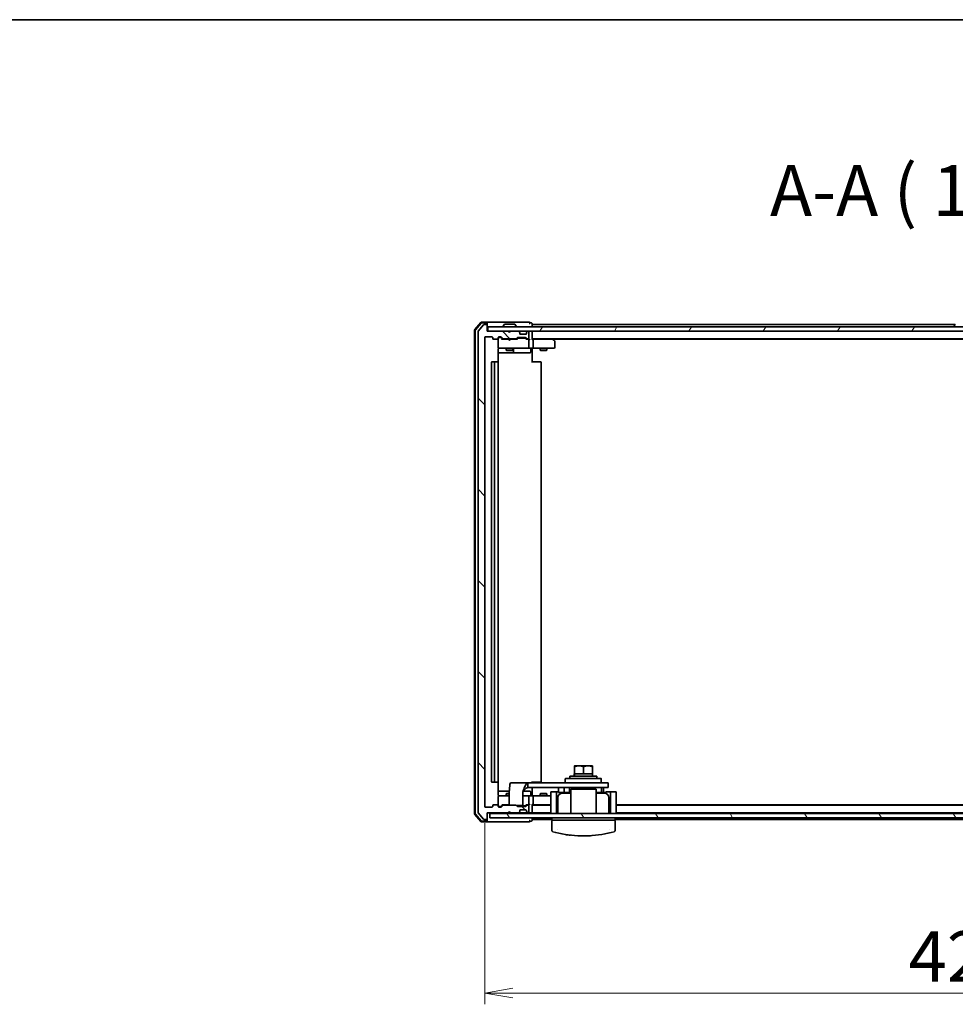
# Model space of a CAD drawing. Units: millimetres. Extents: x 72 to 11462, y 40 to 2569.
# Drawn here: x 2867 to 3282, y 2132 to 2569 of the extents above; entities that cross this region are included whole.
import ezdxf

# ---------------------------------------------------------------- set-up
doc = ezdxf.new("R2010")
doc.units = ezdxf.units.MM
doc.header["$LTSCALE"] = 5
doc.layers.get('Defpoints').update_dxf_attribs({"lineweight": 25})
for name, color, linetype, lineweight in [('Border (ISO)', 7, 'Continuous', 35), ('Dimension (ISO)', 7, 'Continuous', 18), ('Hatch (ISO)', 1, 'Continuous', 18), ('Symbol (ISO)', 7, 'Continuous', 18), ('Visible (ISO)', 7, 'Continuous', 35)]:
    doc.layers.add(name, color=color, linetype=linetype, lineweight=lineweight)
doc.styles.add('Note Text (TK)', font='MS PGothic.ttf')
doc.dimstyles.new('Default - Method 1b (TK)', dxfattribs={"dimscale": 5, "dimtxt": 2.5, "dimasz": 2.5, "dimexe": 1, "dimexo": 1.5, "dimgap": 1, "dimtad": 1, "dimdsep": 46, "dimtxsty": 'Note Text (TK)', "dimblk": 'OPEN', "dimcen": 0.09, "dimdle": 5, "dimclrd": 100, "dimclre": 100, "dimclrt": 7, "dimadec": 1, "dimazin": 1, "dimtfac": 1, "dimtmove": 0, "dimatfit": 3, "dimldrblk": 'OPEN', "dimfxl": 1, "dimtolj": 1, "dimlwd": -1, "dimlwe": -1, "dimarcsym": 0})

# ---------------------------------------------------------------- blocks, each defined once
blk = doc.blocks.new('Borders tk図枠')
at = {"layer": 'Border (ISO)'}
blk.add_line((14.5, 289), (405.5, 289), dxfattribs=at)
blk = doc.blocks.new('_Open')
at = {"color": 0, "linetype": 'ByBlock', "lineweight": -2}
for p, q in [((-1, 0.167), (0, 0)), ((-1, -0.167), (0, 0)), ((0, 0), (-1, 0))]:
    blk.add_line(p, q, dxfattribs=at)
blk = doc.blocks.new('*D21')
at = {"layer": 'Defpoints', "color": 0}
for p in [(3073.45, 2220.1), (3495.45, 2220.1), (3495.45, 2137.34)]:
    blk.add_point(p, dxfattribs=at)
at = {"layer": 'Dimension (ISO)', "color": 100}
for p, q in [((3073.45, 2212.6), (3073.45, 2132.34)), ((3495.45, 2212.6), (3495.45, 2132.34)), ((3085.95, 2137.34), (3482.95, 2137.34))]:
    blk.add_line(p, q, dxfattribs=at)
at = {"layer": 'Dimension (ISO)', "color": 100, "xscale": 12.5, "yscale": 12.5, "zscale": 12.5, "rotation": 180}
blk.add_blockref('_Open', (3073.45, 2137.34), dxfattribs=at)
at = {"layer": 'Dimension (ISO)', "color": 100, "xscale": 12.5, "yscale": 12.5, "zscale": 12.5}
blk.add_blockref('_Open', (3495.45, 2137.34), dxfattribs=at)
at = {"layer": 'Dimension (ISO)', "color": 7, "insert": (3261.41, 2153.54), "char_height": 12.5, "attachment_point": 4, "style": 'Note Text (TK)'}
blk.add_mtext('\\A1;\\fMS PGothic|b0|i0;{\\H22.4100;422', dxfattribs=at)

msp = doc.modelspace()

# ---------------------------------------------------------------- hatches: boundary and pattern name
at = {"layer": 'Hatch (ISO)'}
h = msp.add_hatch(dxfattribs=at)
h.set_pattern_fill('ANSI31', color=256, scale=228.6, angle=90.00021, style=0)
h.set_pattern_definition([(135.0002, (1907, -32), (-20.2055, -20.20565), [])])
edge = h.paths.add_edge_path()
edge.add_ellipse((3074.1544, 2214.5961), major_axis=(0.3, 0), ratio=1, start_angle=270, end_angle=360)
edge.add_line((3074.4544, 2214.5961), (3074.4544, 2217.2961))
edge.add_line((3074.4544, 2217.2961), (3083.9544, 2217.2961))
edge.add_line((3083.9544, 2217.2961), (3084.4544, 2217.7961))
edge.add_line((3084.4544, 2217.7961), (3084.9544, 2217.2961))
edge.add_line((3084.9544, 2217.2961), (3088.3302, 2217.2961))
edge.add_ellipse((3088.3302, 2217.5961), major_axis=(0.3, 0), ratio=1, start_angle=270, end_angle=315)
edge.add_line((3088.5423, 2217.3839), (3088.8666, 2217.7082))
edge.add_ellipse((3088.6544, 2217.9203), major_axis=(0.2121, 0.2121), ratio=1, start_angle=270, end_angle=315)
edge.add_line((3088.9544, 2217.9203), (3088.9544, 2218.2961))
edge.add_ellipse((3089.2544, 2218.2961), major_axis=(0, 0.3), ratio=1, start_angle=0, end_angle=90, ccw=False)
edge.add_line((3089.2544, 2218.5961), (3091.6544, 2218.5961))
edge.add_ellipse((3091.6544, 2218.2961), major_axis=(0.3, 0), ratio=1, start_angle=0, end_angle=90, ccw=False)
edge.add_line((3091.9544, 2218.2961), (3091.9544, 2217.9203))
edge.add_ellipse((3092.2544, 2217.9203), major_axis=(0, -0.3), ratio=1, start_angle=270, end_angle=315)
edge.add_line((3092.0423, 2217.7082), (3092.3666, 2217.3839))
edge.add_ellipse((3092.5787, 2217.5961), major_axis=(0.2121, -0.2121), ratio=1, start_angle=270, end_angle=315)
edge.add_line((3092.5787, 2217.2961), (3092.6544, 2217.2961))
edge.add_ellipse((3092.6544, 2217.5961), major_axis=(0.3, 0), ratio=1, start_angle=270, end_angle=360)
edge.add_line((3092.9544, 2217.5961), (3092.9544, 2220.2961))
edge.add_ellipse((3092.6544, 2220.2961), major_axis=(0, 0.3), ratio=1, start_angle=270, end_angle=360)
edge.add_line((3092.6544, 2220.5961), (3092.2787, 2220.5961))
edge.add_ellipse((3092.2787, 2220.2961), major_axis=(-0.3, 0), ratio=1, start_angle=270, end_angle=315)
edge.add_line((3092.0666, 2220.5082), (3091.7423, 2220.1839))
edge.add_ellipse((3091.5302, 2220.3961), major_axis=(-0.2121, -0.2121), ratio=1, start_angle=45, end_angle=90, ccw=False)
edge.add_line((3091.5302, 2220.0961), (3088.0287, 2220.0961))
edge.add_ellipse((3088.0287, 2220.3961), major_axis=(-0.3, 0), ratio=1, start_angle=45, end_angle=90, ccw=False)
edge.add_line((3087.8166, 2220.1839), (3087.4923, 2220.5082))
edge.add_ellipse((3087.2802, 2220.2961), major_axis=(-0.2121, 0.2121), ratio=1, start_angle=270, end_angle=315)
edge.add_line((3087.2802, 2220.5961), (3081.6287, 2220.5961))
edge.add_ellipse((3081.6287, 2220.2961), major_axis=(-0.3, 0), ratio=1, start_angle=270, end_angle=315)
edge.add_line((3081.4166, 2220.5082), (3080.7923, 2219.8839))
edge.add_ellipse((3080.5802, 2220.0961), major_axis=(-0.2121, -0.2121), ratio=1, start_angle=45, end_angle=90, ccw=False)
edge.add_line((3080.5802, 2219.7961), (3079.7544, 2219.7961))
edge.add_ellipse((3079.7544, 2220.0961), major_axis=(-0.3, 0), ratio=1, start_angle=0, end_angle=90, ccw=False)
edge.add_line((3079.4544, 2220.0961), (3079.4544, 2220.4961))
edge.add_ellipse((3079.1544, 2220.4961), major_axis=(0, 0.3), ratio=1, start_angle=270, end_angle=360)
edge.add_line((3079.1544, 2220.7961), (3077.2544, 2220.7961))
edge.add_ellipse((3077.2544, 2220.4961), major_axis=(-0.3, 0), ratio=1, start_angle=270, end_angle=360)
edge.add_line((3076.9544, 2220.4961), (3076.9544, 2220.0961))
edge.add_ellipse((3076.6544, 2220.0961), major_axis=(0, -0.3), ratio=1, start_angle=0, end_angle=90, ccw=False)
edge.add_line((3076.6544, 2219.7961), (3073.7544, 2219.7961))
edge.add_ellipse((3073.7544, 2220.0961), major_axis=(-0.3, 0), ratio=1, start_angle=0, end_angle=90, ccw=False)
edge.add_line((3073.4544, 2220.0961), (3073.4544, 2427.9961))
edge.add_ellipse((3073.7544, 2427.9961), major_axis=(0, 0.3), ratio=1, start_angle=0, end_angle=90, ccw=False)
edge.add_line((3073.7544, 2428.2961), (3076.6544, 2428.2961))
edge.add_ellipse((3076.6544, 2427.9961), major_axis=(0.3, 0), ratio=1, start_angle=0, end_angle=90, ccw=False)
edge.add_line((3076.9544, 2427.9961), (3076.9544, 2427.5961))
edge.add_ellipse((3077.2544, 2427.5961), major_axis=(0, -0.3), ratio=1, start_angle=270, end_angle=360)
edge.add_line((3077.2544, 2427.2961), (3079.1544, 2427.2961))
edge.add_ellipse((3079.1544, 2427.5961), major_axis=(0.3, 0), ratio=1, start_angle=270, end_angle=360)
edge.add_line((3079.4544, 2427.5961), (3079.4544, 2427.9961))
edge.add_ellipse((3079.7544, 2427.9961), major_axis=(0, 0.3), ratio=1, start_angle=0, end_angle=90, ccw=False)
edge.add_line((3079.7544, 2428.2961), (3080.5802, 2428.2961))
edge.add_ellipse((3080.5802, 2427.9961), major_axis=(0.3, 0), ratio=1, start_angle=45, end_angle=90, ccw=False)
edge.add_line((3080.7923, 2428.2082), (3081.4166, 2427.5839))
edge.add_ellipse((3081.6287, 2427.7961), major_axis=(0.2121, -0.2121), ratio=1, start_angle=270, end_angle=315)
edge.add_line((3081.6287, 2427.4961), (3087.2802, 2427.4961))
edge.add_ellipse((3087.2802, 2427.7961), major_axis=(0.3, 0), ratio=1, start_angle=270, end_angle=315)
edge.add_line((3087.4923, 2427.5839), (3087.8166, 2427.9082))
edge.add_ellipse((3088.0287, 2427.6961), major_axis=(0.2121, 0.2121), ratio=1, start_angle=45, end_angle=90, ccw=False)
edge.add_line((3088.0287, 2427.9961), (3091.5302, 2427.9961))
edge.add_ellipse((3091.5302, 2427.6961), major_axis=(0.3, 0), ratio=1, start_angle=45, end_angle=90, ccw=False)
edge.add_line((3091.7423, 2427.9082), (3092.0666, 2427.5839))
edge.add_ellipse((3092.2787, 2427.7961), major_axis=(0.2121, -0.2121), ratio=1, start_angle=270, end_angle=315)
edge.add_line((3092.2787, 2427.4961), (3092.6544, 2427.4961))
edge.add_ellipse((3092.6544, 2427.7961), major_axis=(0.3, 0), ratio=1, start_angle=270, end_angle=360)
edge.add_line((3092.9544, 2427.7961), (3092.9544, 2430.4961))
edge.add_ellipse((3092.6544, 2430.4961), major_axis=(0, 0.3), ratio=1, start_angle=270, end_angle=360)
edge.add_line((3092.6544, 2430.7961), (3092.5787, 2430.7961))
edge.add_ellipse((3092.5787, 2430.4961), major_axis=(-0.3, 0), ratio=1, start_angle=270, end_angle=315)
edge.add_line((3092.3666, 2430.7082), (3092.0423, 2430.3839))
edge.add_ellipse((3092.2544, 2430.1718), major_axis=(-0.2121, -0.2121), ratio=1, start_angle=270, end_angle=315)
edge.add_line((3091.9544, 2430.1718), (3091.9544, 2429.7961))
edge.add_ellipse((3091.6544, 2429.7961), major_axis=(0, -0.3), ratio=1, start_angle=0, end_angle=90, ccw=False)
edge.add_line((3091.6544, 2429.4961), (3089.2544, 2429.4961))
edge.add_ellipse((3089.2544, 2429.7961), major_axis=(-0.3, 0), ratio=1, start_angle=0, end_angle=90, ccw=False)
edge.add_line((3088.9544, 2429.7961), (3088.9544, 2430.1718))
edge.add_ellipse((3088.6544, 2430.1718), major_axis=(0, 0.3), ratio=1, start_angle=270, end_angle=315)
edge.add_line((3088.8666, 2430.3839), (3088.5423, 2430.7082))
edge.add_ellipse((3088.3302, 2430.4961), major_axis=(-0.2121, 0.2121), ratio=1, start_angle=270, end_angle=315)
edge.add_line((3088.3302, 2430.7961), (3084.9544, 2430.7961))
edge.add_line((3084.9544, 2430.7961), (3084.4544, 2430.2961))
edge.add_line((3084.4544, 2430.2961), (3083.9544, 2430.7961))
edge.add_line((3083.9544, 2430.7961), (3074.4544, 2430.7961))
edge.add_line((3074.4544, 2430.7961), (3074.4544, 2433.4961))
edge.add_ellipse((3074.1544, 2433.4961), major_axis=(0, 0.3), ratio=1, start_angle=270, end_angle=360)
edge.add_line((3074.1544, 2433.7961), (3073.0949, 2433.7961))
edge.add_ellipse((3073.0949, 2433.4961), major_axis=(-0.3, 0), ratio=1, start_angle=270, end_angle=320.194429)
edge.add_line((3072.8645, 2433.6881), (3070.524, 2430.8795))
edge.add_ellipse((3070.7544, 2430.6874), major_axis=(-0.1921, -0.2305), ratio=1, start_angle=270, end_angle=309.805571)
edge.add_line((3070.4544, 2430.6874), (3070.4544, 2217.4047))
edge.add_ellipse((3070.7544, 2217.4047), major_axis=(0, -0.3), ratio=1, start_angle=270, end_angle=309.805571)
edge.add_line((3070.524, 2217.2126), (3072.8645, 2214.404))
edge.add_ellipse((3073.0949, 2214.5961), major_axis=(0.1921, -0.2305), ratio=1, start_angle=270, end_angle=320.194429)
edge.add_line((3073.0949, 2214.2961), (3074.1544, 2214.2961))
h = msp.add_hatch(dxfattribs=at)
h.set_pattern_fill('ANSI31', color=256, scale=228.6, angle=14.999978, style=0)
h.set_pattern_definition([(60, (1907, -32), (-24.74667, 14.2875), [])])
h.paths.add_polyline_path([(3494.1544, 2430.7961), (3494.1544, 2432.7961), (3074.7544, 2432.7961), (3074.7544, 2430.7961)])
h = msp.add_hatch(dxfattribs=at)
h.set_pattern_fill('ANSI31', color=256, scale=228.6, angle=75.000175, style=0)
h.set_pattern_definition([(120.0002, (1907, -32), (-24.74663, -14.28758), [])])
h.paths.add_polyline_path([(3493.2544, 2216.9961), (3075.6544, 2216.9961), (3075.6544, 2214.9961), (3493.2544, 2214.9961)])

# ---------------------------------------------------------------- linework, layer by layer
at = {"layer": 'Visible (ISO)'}
for p, q in [((3071.6646, 2434.6902), (3069.0257, 2431.58)), ((3071.8035, 2434.3902), (3069.3257, 2431.4699)), ((3072.8645, 2433.6881), (3070.524, 2430.8795)), ((3074.1544, 2434.7961), (3071.8933, 2434.7961)), ((3074.1544, 2434.4961), (3072.0322, 2434.4961)), ((3074.1544, 2433.7961), (3073.0949, 2433.7961)), ((3089.4544, 2434.7961), (3074.1544, 2434.7961)), ((3074.4544, 2434.4961), (3074.4544, 2434.1961)), ((3074.4544, 2433.4961), (3074.4544, 2434.1961)), ((3074.4544, 2430.7961), (3074.4544, 2433.4961)), ((3494.1544, 2432.7961), (3074.7544, 2432.7961)), ((3074.7544, 2432.7961), (3074.7544, 2430.7961)), ((3081.5544, 2432.8961), (3081.5544, 2432.9368)), ((3082.1453, 2433.9051), (3081.5867, 2433.0458)), ((3086.5959, 2433.9961), (3082.313, 2433.9961)), ((3086.7636, 2433.9051), (3087.3221, 2433.0458)), ((3087.3544, 2432.8961), (3087.3544, 2432.9368)), ((3093.1544, 2434.7961), (3089.4544, 2434.7961)), ((3094.1544, 2434.4961), (3093.4544, 2434.4961)), ((3094.4544, 2433.7961), (3094.4544, 2434.1961)), ((3094.4544, 2433.4961), (3094.4544, 2433.7961)), ((3282.0744, 2433.7961), (3094.4544, 2433.7961)), ((3094.4544, 2432.7961), (3094.4544, 2433.4961)), ((3281.5544, 2432.8961), (3281.5544, 2432.9368)), ((3282.1453, 2433.9051), (3281.5867, 2433.0458)), ((3068.9544, 2431.3859), (3068.9544, 2216.7062)), ((3069.2544, 2431.2758), (3069.2544, 2216.8163)), ((3070.4544, 2430.6874), (3070.4544, 2217.4047)), ((3073.4544, 2220.0961), (3073.4544, 2427.9961)), ((3073.7544, 2428.2961), (3076.6544, 2428.2961)), ((3083.9544, 2430.7961), (3074.4544, 2430.7961)), ((3074.7544, 2430.7961), (3494.1544, 2430.7961)), ((3076.9544, 2427.9961), (3076.9544, 2427.5961)), ((3079.4544, 2427.5961), (3079.4544, 2427.9961)), ((3079.7544, 2428.2961), (3080.5802, 2428.2961)), ((3080.2436, 2428.0961), (3079.7544, 2428.0961)), ((3080.3801, 2428.0961), (3080.2436, 2428.0961)), ((3081.3044, 2427.2961), (3080.5923, 2428.0082)), ((3080.7923, 2428.2082), (3081.4166, 2427.5839)), ((3084.4544, 2430.2961), (3083.9544, 2430.7961)), ((3084.9544, 2430.7961), (3084.4544, 2430.2961)), ((3088.3302, 2430.7961), (3084.9544, 2430.7961)), ((3087.4923, 2427.5839), (3087.8166, 2427.9082)), ((3088.0287, 2427.9961), (3091.5302, 2427.9961)), ((3088.8666, 2430.3839), (3088.5423, 2430.7082)), ((3088.887, 2430.3635), (3088.8666, 2430.3839)), ((3088.9544, 2429.7961), (3088.9544, 2430.1718)), ((3091.6544, 2429.4961), (3089.2544, 2429.4961)), ((3091.7423, 2427.9082), (3092.0666, 2427.5839)), ((3091.9544, 2430.1718), (3091.9544, 2429.7961)), ((3092.0423, 2430.3839), (3092.0219, 2430.3635)), ((3092.3666, 2430.7082), (3092.0423, 2430.3839)), ((3092.6544, 2430.7961), (3092.5787, 2430.7961)), ((3092.9544, 2427.7961), (3092.9544, 2430.4961)), ((3094.4544, 2430.4961), (3094.4544, 2430.7961)), ((3094.4544, 2427.2082), (3094.4544, 2430.4961)), ((3077.2544, 2427.2961), (3079.1544, 2427.2961)), ((3079.4544, 2427.5961), (3079.4544, 2423.5961)), ((3079.4544, 2423.5961), (3079.4544, 2423.5727)), ((3083.9544, 2427.2961), (3081.1283, 2427.2961)), ((3081.6287, 2427.4961), (3087.2802, 2427.4961)), ((3082.9544, 2427.4961), (3082.9544, 2427.2961)), ((3084.0144, 2427.2361), (3083.9544, 2427.2961)), ((3084.4544, 2426.7961), (3084.0144, 2427.2361)), ((3084.4544, 2426.7961), (3084.8944, 2427.2361)), ((3084.9544, 2427.2961), (3084.8944, 2427.2361)), ((3087.7805, 2427.2961), (3084.9544, 2427.2961)), ((3085.9544, 2427.4961), (3085.9544, 2427.2961)), ((3088.0166, 2427.7082), (3087.6044, 2427.2961)), ((3088.3721, 2427.7961), (3088.2287, 2427.7961)), ((3091.1867, 2427.7961), (3088.3721, 2427.7961)), ((3091.3301, 2427.7961), (3091.1867, 2427.7961)), ((3091.5423, 2427.7082), (3091.9544, 2427.2961)), ((3092.6544, 2427.2961), (3091.7783, 2427.2961)), ((3092.2787, 2427.4961), (3092.6544, 2427.4961)), ((3093.0302, 2427.2961), (3092.6544, 2427.2961)), ((3092.9544, 2423.5961), (3092.9544, 2426.9961)), ((3094.4544, 2427.4961), (3474.4544, 2427.4961)), ((3094.8302, 2427.2961), (3094.4544, 2427.2961)), ((3103.4211, 2427.2961), (3094.8302, 2427.2961)), ((3094.9544, 2423.5961), (3094.9544, 2426.9961)), ((3103.6011, 2427.2361), (3103.2544, 2427.4961)), ((3103.391, 2426.9961), (3103.5466, 2427.1517)), ((3103.5211, 2427.2961), (3465.3878, 2427.2961)), ((3104.3344, 2426.6861), (3103.6011, 2427.2361)), ((3104.4544, 2423.5961), (3104.4544, 2426.4461)), ((3079.3646, 2417.2101), (3079.3646, 2422.7961)), ((3079.3646, 2421.2961), (3085.7774, 2421.2961)), ((3079.7544, 2423.2961), (3080.6398, 2423.2961)), ((3080.6398, 2423.2961), (3091.8362, 2423.2961)), ((3082.9544, 2423.2961), (3082.9544, 2422.4461)), ((3082.9544, 2422.4461), (3085.9544, 2422.4461)), ((3083.2612, 2422.2927), (3082.9544, 2422.4461)), ((3085.6477, 2422.2927), (3083.2612, 2422.2927)), ((3085.6477, 2422.2927), (3085.9544, 2422.4461)), ((3085.7774, 2421.2961), (3085.949, 2421.2961)), ((3085.949, 2421.2961), (3089.6235, 2421.2961)), ((3085.9544, 2423.2961), (3085.9544, 2422.4461)), ((3086.249, 2421.5961), (3086.249, 2422.9961)), ((3089.6235, 2421.2961), (3093.5531, 2421.2961)), ((3091.8362, 2423.2961), (3092.6544, 2423.2961)), ((3094.8302, 2423.2961), (3092.6544, 2423.2961)), ((3093.8531, 2422.9961), (3093.8531, 2421.5961)), ((3094.4544, 2423.2883), (3094.4544, 2423.071)), ((3094.4544, 2422.7961), (3094.4544, 2423.071)), ((3094.4544, 2422.7961), (3094.4544, 2416.9961)), ((3094.8302, 2423.2961), (3103.391, 2423.2961)), ((3097.9544, 2423.2961), (3097.9544, 2422.4461)), ((3097.9544, 2422.4461), (3100.9544, 2422.4461)), ((3098.2612, 2422.2927), (3097.9544, 2422.4461)), ((3100.6477, 2422.2927), (3098.2612, 2422.2927)), ((3100.6477, 2422.2927), (3100.9544, 2422.4461)), ((3100.9544, 2423.2961), (3100.9544, 2422.4461)), ((3103.391, 2423.2961), (3104.1544, 2423.2961)), ((3076.4544, 2416.9961), (3076.4544, 2231.0961)), ((3078.0544, 2417.2961), (3076.7544, 2417.2961)), ((3077.7544, 2416.9961), (3077.7544, 2231.0961)), ((3078.2473, 2417.2961), (3078.0544, 2417.2961)), ((3078.2473, 2417.2961), (3078.3888, 2417.2961)), ((3079.0959, 2417.2961), (3078.3888, 2417.2961)), ((3079.0959, 2417.2961), (3079.1544, 2417.2961)), ((3079.4544, 2231.0961), (3079.4544, 2416.9961)), ((3094.4544, 2417.2961), (3094.8687, 2417.2961)), ((3097.2473, 2417.2961), (3094.8687, 2417.2961)), ((3097.2473, 2417.2961), (3097.3888, 2417.2961)), ((3098.0959, 2417.2961), (3097.3888, 2417.2961)), ((3098.0959, 2417.2961), (3098.1544, 2417.2961)), ((3098.4544, 2231.0961), (3098.4544, 2416.9961)), ((3115.2044, 2238.0961), (3113.2044, 2238.0961)), ((3113.2044, 2234.5961), (3113.2044, 2237.7388)), ((3119.2044, 2238.0961), (3115.2044, 2238.0961)), ((3117.2044, 2234.5961), (3117.2044, 2237.7388)), ((3121.2044, 2238.0961), (3119.2044, 2238.0961)), ((3121.2044, 2234.5961), (3121.2044, 2237.7388)), ((3109.1337, 2230.6961), (3109.1337, 2232.2961)), ((3109.3337, 2232.4961), (3124.9337, 2232.4961)), ((3123.2044, 2233.4961), (3111.2044, 2233.4961)), ((3111.2044, 2233.4961), (3111.2044, 2232.4961)), ((3113.1544, 2233.919), (3113.1544, 2233.4961)), ((3113.2044, 2234.5961), (3113.1604, 2234.5961)), ((3114.655, 2234.5961), (3113.2044, 2234.5961)), ((3115.7539, 2234.5961), (3114.655, 2234.5961)), ((3117.2044, 2234.5961), (3115.7539, 2234.5961)), ((3118.655, 2234.5961), (3117.2044, 2234.5961)), ((3119.7539, 2234.5961), (3118.655, 2234.5961)), ((3121.2044, 2234.5961), (3119.7539, 2234.5961)), ((3121.2544, 2234.5961), (3121.2044, 2234.5961)), ((3121.2544, 2234.5961), (3121.2544, 2233.4961)), ((3123.2044, 2233.4961), (3123.2044, 2232.4961)), ((3125.1337, 2230.6961), (3125.1337, 2232.2961)), ((3076.7544, 2230.7961), (3078.0544, 2230.7961)), ((3078.0544, 2230.7961), (3078.2473, 2230.7961)), ((3078.3888, 2230.7961), (3078.2473, 2230.7961)), ((3078.3888, 2230.7961), (3079.0959, 2230.7961)), ((3079.1544, 2230.7961), (3079.0959, 2230.7961)), ((3079.3646, 2225.2961), (3079.3646, 2230.882)), ((3084.7914, 2230.4961), (3092.5939, 2230.4961)), ((3105.5485, 2230.4961), (3092.5939, 2230.4961)), ((3092.5939, 2230.4961), (3092.5939, 2228.4961)), ((3092.5939, 2228.4961), (3105.5485, 2228.4961)), ((3094.4544, 2231.0961), (3094.4544, 2230.4961)), ((3094.8687, 2230.7961), (3094.4544, 2230.7961)), ((3094.4544, 2228.4961), (3094.4544, 2225.2961)), ((3094.8687, 2230.7961), (3097.2473, 2230.7961)), ((3097.3888, 2230.7961), (3097.2473, 2230.7961)), ((3097.3888, 2230.7961), (3098.0959, 2230.7961)), ((3098.1544, 2230.7961), (3098.0959, 2230.7961)), ((3110.0076, 2230.4961), (3105.5485, 2230.4961)), ((3105.5485, 2228.4961), (3110.0076, 2228.4961)), ((3106.2044, 2226.2961), (3106.2044, 2228.4961)), ((3108.7113, 2228.4961), (3108.7113, 2226.2961)), ((3110.0076, 2230.4961), (3128.2044, 2230.4961)), ((3128.2044, 2228.4961), (3110.0076, 2228.4961)), ((3111.0879, 2228.4961), (3111.0879, 2226.2961)), ((3111.5544, 2227.7961), (3113.4945, 2227.7961)), ((3111.5544, 2227.7961), (3111.5544, 2223.9961)), ((3113.4945, 2227.7961), (3120.9144, 2227.7961)), ((3120.9144, 2227.7961), (3122.8544, 2227.7961)), ((3122.8544, 2223.9961), (3122.8544, 2227.7961)), ((3125.2044, 2226.2961), (3125.2044, 2228.4961)), ((3126.1195, 2228.4961), (3126.1195, 2226.2961)), ((3128.2044, 2228.4961), (3128.2044, 2230.4961)), ((3084.33, 2226.7961), (3079.3646, 2226.7961)), ((3079.4544, 2224.5194), (3079.4544, 2224.4961)), ((3079.4544, 2224.4961), (3079.4544, 2220.4961)), ((3080.6398, 2224.7961), (3079.7544, 2224.7961)), ((3084.3069, 2224.7961), (3080.6398, 2224.7961)), ((3083.2612, 2225.7994), (3082.9544, 2225.6461)), ((3084.3069, 2225.6461), (3082.9544, 2225.6461)), ((3082.9544, 2224.7961), (3082.9544, 2225.6461)), ((3083.2612, 2225.7994), (3084.3069, 2225.7994)), ((3084.3069, 2224.4961), (3084.3069, 2226.4961)), ((3084.3069, 2220.5961), (3084.3069, 2224.4961)), ((3090.3069, 2226.4961), (3090.3069, 2224.4961)), ((3091.8362, 2224.7961), (3090.3069, 2224.7961)), ((3090.3069, 2224.4961), (3090.3069, 2220.4961)), ((3093.5531, 2226.7961), (3090.5261, 2226.7961)), ((3092.6544, 2224.7961), (3091.8362, 2224.7961)), ((3092.6544, 2224.7961), (3094.8302, 2224.7961)), ((3092.9544, 2221.0961), (3092.9544, 2224.4961)), ((3093.8531, 2225.0961), (3093.8531, 2226.4961)), ((3094.4544, 2225.0211), (3094.4544, 2225.2961)), ((3094.4544, 2225.0211), (3094.4544, 2224.8038)), ((3102.7044, 2224.7961), (3094.8302, 2224.7961)), ((3094.9544, 2221.0961), (3094.9544, 2224.4961)), ((3098.2612, 2225.7994), (3097.9544, 2225.6461)), ((3100.9544, 2225.6461), (3097.9544, 2225.6461)), ((3097.9544, 2224.7961), (3097.9544, 2225.6461)), ((3098.2612, 2225.7994), (3100.6477, 2225.7994)), ((3100.6477, 2225.7994), (3100.9544, 2225.6461)), ((3100.9544, 2224.7961), (3100.9544, 2225.6461)), ((3102.7044, 2222.4961), (3102.7044, 2226.4961)), ((3105.2044, 2226.4961), (3102.7044, 2226.4961)), ((3105.2044, 2222.4961), (3105.2044, 2226.4961)), ((3106.2044, 2226.4961), (3105.2044, 2226.4961)), ((3105.9044, 2223.9961), (3105.2044, 2223.9961)), ((3105.9044, 2223.9961), (3105.9044, 2217.4961)), ((3108.7113, 2226.2961), (3106.2044, 2226.2961)), ((3107.9044, 2225.9961), (3111.5544, 2225.9961)), ((3108.7113, 2226.2961), (3111.0879, 2226.2961)), ((3110.2044, 2225.9961), (3110.2044, 2226.2961)), ((3111.5544, 2226.2961), (3111.0879, 2226.2961)), ((3111.5544, 2223.9961), (3111.5544, 2216.9961)), ((3125.2044, 2226.2961), (3122.8544, 2226.2961)), ((3122.8544, 2225.9961), (3126.5044, 2225.9961)), ((3122.8544, 2223.9961), (3122.8544, 2216.9961)), ((3124.2044, 2225.9961), (3124.2044, 2226.2961)), ((3125.2044, 2226.2961), (3126.1195, 2226.2961)), ((3129.2044, 2226.4961), (3127.5076, 2226.4961)), ((3128.5044, 2223.9961), (3128.5044, 2217.4961)), ((3129.2044, 2223.9961), (3128.5044, 2223.9961)), ((3129.2044, 2222.4961), (3129.2044, 2226.4961)), ((3131.7044, 2226.4961), (3129.2044, 2226.4961)), ((3131.7044, 2222.4961), (3131.7044, 2226.4961)), ((3076.6544, 2219.7961), (3073.7544, 2219.7961)), ((3076.9544, 2220.4961), (3076.9544, 2220.0961)), ((3079.1544, 2220.7961), (3077.2544, 2220.7961)), ((3079.4544, 2220.0961), (3079.4544, 2220.4961)), ((3079.7544, 2219.9961), (3080.2436, 2219.9961)), ((3080.5802, 2219.7961), (3079.7544, 2219.7961)), ((3080.2436, 2219.9961), (3080.3801, 2219.9961)), ((3081.3044, 2220.7961), (3080.5923, 2220.0839)), ((3081.4166, 2220.5082), (3080.7923, 2219.8839)), ((3081.1283, 2220.7961), (3083.9544, 2220.7961)), ((3087.2802, 2220.5961), (3081.6287, 2220.5961)), ((3082.9544, 2220.5961), (3082.9544, 2220.7961)), ((3083.9544, 2220.7961), (3084.0144, 2220.8561)), ((3084.3069, 2221.1485), (3084.0144, 2220.8561)), ((3087.8166, 2220.1839), (3087.4923, 2220.5082)), ((3090.3069, 2220.4961), (3087.5044, 2220.4961)), ((3088.0166, 2220.3839), (3087.9044, 2220.4961)), ((3091.5302, 2220.0961), (3088.0287, 2220.0961)), ((3088.2287, 2220.2961), (3088.3721, 2220.2961)), ((3088.3721, 2220.2961), (3091.1867, 2220.2961)), ((3088.9544, 2217.9203), (3088.9544, 2218.2961)), ((3089.2544, 2218.5961), (3091.6544, 2218.5961)), ((3091.1867, 2220.2961), (3091.3301, 2220.2961)), ((3091.9544, 2220.7961), (3091.5423, 2220.3839)), ((3092.0666, 2220.5082), (3091.7423, 2220.1839)), ((3091.7783, 2220.7961), (3092.6544, 2220.7961)), ((3091.9544, 2218.2961), (3091.9544, 2217.9203)), ((3092.6544, 2220.5961), (3092.2787, 2220.5961)), ((3092.6544, 2220.7961), (3093.0302, 2220.7961)), ((3092.9544, 2217.5961), (3092.9544, 2220.2961)), ((3094.4544, 2217.5961), (3094.4544, 2220.8839)), ((3094.4544, 2220.7961), (3094.8302, 2220.7961)), ((3102.7044, 2220.5961), (3094.4544, 2220.5961)), ((3094.8302, 2220.7961), (3102.7044, 2220.7961)), ((3102.7044, 2216.9961), (3102.7044, 2222.4961)), ((3105.2044, 2216.9961), (3105.2044, 2222.4961)), ((3105.9044, 2220.7961), (3105.2044, 2220.7961)), ((3105.9044, 2220.5961), (3105.2044, 2220.5961)), ((3129.2044, 2220.7961), (3128.5044, 2220.7961)), ((3129.2044, 2220.5961), (3128.5044, 2220.5961)), ((3129.2044, 2216.9961), (3129.2044, 2222.4961)), ((3131.7044, 2222.4961), (3131.7044, 2216.9961)), ((3465.3878, 2220.7961), (3131.7044, 2220.7961)), ((3474.4544, 2220.5961), (3131.7044, 2220.5961)), ((3069.0257, 2216.5121), (3071.6646, 2213.402)), ((3069.3257, 2216.6222), (3071.8035, 2213.702)), ((3070.524, 2217.2126), (3072.8645, 2214.404)), ((3073.0949, 2214.2961), (3074.1544, 2214.2961)), ((3074.4544, 2214.5961), (3074.4544, 2217.2961)), ((3074.4544, 2217.2961), (3083.9544, 2217.2961)), ((3074.4544, 2213.8961), (3074.4544, 2214.5961)), ((3074.4544, 2213.8961), (3074.4544, 2213.5961)), ((3493.2544, 2216.9961), (3075.6544, 2216.9961)), ((3075.6544, 2216.9961), (3075.6544, 2214.9961)), ((3075.6544, 2214.9961), (3493.2544, 2214.9961)), ((3083.9544, 2217.2961), (3084.4544, 2217.7961)), ((3083.9544, 2217.2961), (3084.9544, 2217.2961)), ((3084.4544, 2217.7961), (3084.9544, 2217.2961)), ((3084.9544, 2217.2961), (3088.3302, 2217.2961)), ((3088.3302, 2217.2961), (3088.7544, 2217.2961)), ((3088.5423, 2217.3839), (3088.8666, 2217.7082)), ((3088.7544, 2217.2961), (3092.1544, 2217.2961)), ((3088.8666, 2217.7082), (3088.887, 2217.7286)), ((3092.0219, 2217.7286), (3092.0423, 2217.7082)), ((3092.0423, 2217.7082), (3092.3666, 2217.3839)), ((3092.1544, 2217.2961), (3092.5787, 2217.2961)), ((3092.5787, 2217.2961), (3092.6544, 2217.2961)), ((3092.6544, 2217.2961), (3093.3302, 2217.2961)), ((3093.3302, 2217.2961), (3094.1544, 2217.2961)), ((3094.4544, 2217.2961), (3094.4544, 2217.5961)), ((3094.4544, 2217.2961), (3102.7044, 2217.2961)), ((3094.4544, 2216.9961), (3094.4544, 2217.2961)), ((3094.4544, 2214.5961), (3094.4544, 2214.9961)), ((3094.4544, 2214.2961), (3094.4544, 2214.5961)), ((3094.4544, 2214.2961), (3103.2044, 2214.2961)), ((3094.4544, 2213.8961), (3094.4544, 2214.2961)), ((3103.2044, 2214.9961), (3103.2044, 2213.9961)), ((3103.2044, 2213.9961), (3131.2044, 2213.9961)), ((3105.2044, 2217.2961), (3105.9044, 2217.2961)), ((3105.9044, 2216.9961), (3105.9044, 2217.4961)), ((3128.5044, 2216.9961), (3128.5044, 2217.4961)), ((3128.5044, 2217.2961), (3129.2044, 2217.2961)), ((3131.2044, 2214.9961), (3131.2044, 2213.9961)), ((3131.2044, 2214.2961), (3474.4544, 2214.2961)), ((3131.7044, 2217.2961), (3474.4544, 2217.2961)), ((3071.8933, 2213.2961), (3074.1544, 2213.2961)), ((3072.0322, 2213.5961), (3074.1544, 2213.5961)), ((3074.1544, 2213.2961), (3089.4544, 2213.2961)), ((3089.4544, 2213.2961), (3093.1544, 2213.2961)), ((3093.4544, 2213.5961), (3094.1544, 2213.5961)), ((3103.2044, 2213.4961), (3103.2044, 2209.3725)), ((3128.742, 2209.7343), (3128.742, 2209.7343)), ((3131.2044, 2213.4961), (3131.2044, 2209.3725))]:
    msp.add_line(p, q, dxfattribs=at)
for centre, radius, start, end in [((3071.8933, 2434.4961), 0.3, 90, 139.6859), ((3072.0322, 2434.1961), 0.3, 90, 139.6859), ((3073.0949, 2433.4961), 0.3, 90, 140.194429), ((3074.1544, 2434.4961), 0.3, 0, 90), ((3074.1544, 2434.1961), 0.3, 0, 90), ((3074.1544, 2433.4961), 0.3, 0, 90), ((3081.7544, 2432.9368), 0.2, 146.976132, 180), ((3081.6544, 2432.8961), 0.1, 180, 270), ((3082.313, 2433.7961), 0.2, 90, 146.976132), ((3086.5959, 2433.7961), 0.2, 33.023868, 90), ((3087.2544, 2432.8961), 0.1, 270, 0), ((3087.1544, 2432.9368), 0.2, 0, 33.023868), ((3093.1544, 2434.4961), 0.3, 0, 90), ((3093.1544, 2434.4961), 0.3, 270, 0), ((3094.1544, 2434.1961), 0.3, 0, 90), ((3281.7544, 2432.9368), 0.2, 146.976132, 180), ((3281.6544, 2432.8961), 0.1, 180, 270), ((3069.2544, 2431.3859), 0.3, 139.6859, 180), ((3069.5544, 2431.2758), 0.3, 139.6859, 180), ((3070.7544, 2430.6874), 0.3, 140.194429, 180), ((3073.7544, 2427.9961), 0.3, 90, 180), ((3076.6544, 2427.9961), 0.3, 0, 90), ((3079.7544, 2427.9961), 0.3, 90, 180), ((3079.7544, 2427.7961), 0.3, 90, 180), ((3080.5802, 2427.9961), 0.3, 45, 90), ((3088.0287, 2427.6961), 0.3, 90, 135), ((3088.3302, 2430.4961), 0.3, 45, 90), ((3088.6544, 2430.1718), 0.3, 0, 45), ((3089.2544, 2429.7961), 0.3, 180, 270), ((3091.5302, 2427.6961), 0.3, 45, 90), ((3091.6544, 2429.7961), 0.3, 270, 0), ((3092.2544, 2430.1718), 0.3, 135, 180), ((3092.5787, 2430.4961), 0.3, 90, 135), ((3092.6544, 2430.4961), 0.3, 0, 90), ((3094.1544, 2430.4961), 0.3, 0, 90), ((3077.2544, 2427.5961), 0.3, 180, 270), ((3079.1544, 2427.5961), 0.3, 270, 0), ((3079.7544, 2423.5961), 0.3, 180, 270), ((3079.7544, 2423.5707), 0.3, 180, 284.477512), ((3081.6287, 2427.7961), 0.3, 225, 270), ((3087.2802, 2427.7961), 0.3, 270, 315), ((3092.2787, 2427.7961), 0.3, 225, 270), ((3092.6544, 2427.7961), 0.3, 270, 0), ((3092.6544, 2426.9961), 0.3, 66.562016, 90), ((3092.6544, 2423.5961), 0.3, 270, 0), ((3092.6544, 2426.9961), 0.3, 0, 31.244455), ((3103.4211, 2426.9961), 0.3, 66.562004, 90), ((3103.4211, 2426.9961), 0.3, 53.130102, 66.562021), ((3104.1544, 2423.5961), 0.3, 270, 0), ((3104.1544, 2426.4461), 0.3, 0, 53.130102), ((3079.9544, 2422.7961), 0.5, 90, 104.477512), ((3085.949, 2421.5961), 0.3, 270, 0), ((3086.549, 2422.9961), 0.3, 90, 180), ((3093.5531, 2421.5961), 0.3, 270, 0), ((3094.1531, 2422.9961), 0.3, 90, 180), ((3076.7544, 2416.9961), 0.3, 90, 180), ((3078.0544, 2416.9961), 0.3, 90, 180), ((3079.1544, 2416.9961), 0.3, 0, 90), ((3098.1544, 2416.9961), 0.3, 0, 90), ((3109.3337, 2232.2961), 0.2, 90, 180), ((3124.9337, 2232.2961), 0.2, 0, 90), ((3076.7544, 2231.0961), 0.3, 180, 270), ((3078.0544, 2231.0961), 0.3, 180, 270), ((3079.1544, 2231.0961), 0.3, 270, 0), ((3098.1544, 2231.0961), 0.3, 270, 0), ((3109.3337, 2230.6961), 0.2, 180, 270), ((3124.9337, 2230.6961), 0.2, 270, 0), ((3079.7544, 2224.5215), 0.3, 75.522488, 180), ((3079.7544, 2224.4961), 0.3, 90, 180), ((3079.9544, 2225.2961), 0.5, 255.522488, 270), ((3092.6544, 2224.4961), 0.3, 0, 90), ((3093.5531, 2226.4961), 0.3, 0, 90), ((3094.1531, 2225.0961), 0.3, 180, 270), ((3107.9044, 2223.9961), 2, 90, 180), ((3126.5044, 2223.9961), 2, 0, 90), ((3073.7544, 2220.0961), 0.3, 180, 270), ((3076.6544, 2220.0961), 0.3, 270, 0), ((3077.2544, 2220.4961), 0.3, 90, 180), ((3079.1544, 2220.4961), 0.3, 0, 90), ((3079.7544, 2220.2961), 0.3, 180, 270), ((3079.7544, 2220.0961), 0.3, 180, 270), ((3080.5802, 2220.0961), 0.3, 270, 315), ((3081.6287, 2220.2961), 0.3, 90, 135), ((3087.2802, 2220.2961), 0.3, 45, 90), ((3088.0287, 2220.3961), 0.3, 225, 270), ((3089.2544, 2218.2961), 0.3, 90, 180), ((3091.5302, 2220.3961), 0.3, 270, 315), ((3091.6544, 2218.2961), 0.3, 0, 90), ((3092.2787, 2220.2961), 0.3, 90, 135), ((3092.6544, 2221.0961), 0.3, 270, 293.437996), ((3092.6544, 2220.2961), 0.3, 0, 90), ((3092.6544, 2221.0961), 0.3, 328.755545, 0), ((3069.2544, 2216.7062), 0.3, 180, 220.3141), ((3069.5544, 2216.8163), 0.3, 180, 220.3141), ((3070.7544, 2217.4047), 0.3, 180, 219.805571), ((3073.0949, 2214.5961), 0.3, 219.805571, 270), ((3074.1544, 2214.5961), 0.3, 270, 0), ((3074.1544, 2213.8961), 0.3, 270, 0), ((3088.3302, 2217.5961), 0.3, 270, 315), ((3088.6544, 2217.9203), 0.3, 315, 0), ((3092.2544, 2217.9203), 0.3, 180, 225), ((3092.5787, 2217.5961), 0.3, 225, 270), ((3092.6544, 2217.5961), 0.3, 270, 0), ((3093.1544, 2213.5961), 0.3, 0, 90), ((3094.1544, 2217.5961), 0.3, 270, 0), ((3094.1544, 2213.8961), 0.3, 270, 0), ((3103.7044, 2213.4961), 0.5, 90, 180), ((3130.7044, 2213.4961), 0.5, 0, 90), ((3071.8933, 2213.5961), 0.3, 220.3141, 270), ((3072.0322, 2213.8961), 0.3, 220.3141, 270), ((3074.1544, 2213.5961), 0.3, 270, 0), ((3093.1544, 2213.5961), 0.3, 270, 0), ((3105.4044, 2210.1598), 0.5, 301.652829, 301.682354), ((3103.7044, 2209.3725), 0.5, 180, 254.176108), ((3130.7044, 2209.3725), 0.5, 285.823889, 0)]:
    msp.add_arc(centre, radius, start, end, dxfattribs=at)
for centre, major_axis, ratio, start_param, end_param in [((3080.3801, 2427.7961), (0.3, 0), 0.99985076, 0.78532354, 1.57079633), ((3081.0252, 2426.9961), (-0.1246, -0.2958), 0.40041045, 3.30861727, 3.95211838), ((3087.8837, 2426.9961), (0.1246, -0.2958), 0.40041045, 2.33106693, 2.97456804), ((3088.2287, 2427.4961), (-0.3, 0), 0.99985076, 4.71238898, 5.49786177), ((3091.3301, 2427.4961), (0.3, 0), 0.99985076, 0.78532354, 1.57079633), ((3091.6752, 2426.9961), (-0.1246, -0.2958), 0.40041045, 3.30861727, 3.95211838), ((3092.6222, 2426.9961), (0.6487, 0.2044), 0.33843751, 1.23011504, 1.46454615), ((3092.6544, 2427.0186), (0.2515, 0.483), 0.33843751, 4.88684285, 5.16156968), ((3093.0302, 2426.9961), (0.4243, 0), 0.70710678, 0.78539816, 1.57079633), ((3093.3302, 2426.9961), (0.2772, -0.2772), 0.41421356, 1.17809725, 1.96349541), ((3094.1544, 2426.9961), (-0.2772, -0.2772), 0.41421356, 1.96349541, 2.74889357), ((3094.8302, 2426.9961), (0, 0.3), 0.41421356, 4.71238898, 6.28318531), ((3094.8302, 2423.5961), (0, 0.3), 0.41421356, 3.14159265, 4.71238898), ((3103.391, 2427.0186), (-0.2411, 0.4823), 0.37002441, 4.52944541, 4.80417225), ((3117.2044, 2233.919), (0, 12.4646), 0.3249197, 1.51644859, 1.60473165), ((3117.2044, 2235.2732), (0, 12.4646), 0.3249197, 1.62514406, 1.71385457), ((3094.8302, 2224.4961), (0, 0.3), 0.41421356, 4.71238898, 6.28318531), ((3117.3182, 2218.3636), (-40.3126, 33.8267), 0.00003477, 4.93994139, 4.94091524), ((3117.0907, 2218.3636), (40.3126, 33.8267), 0.00003477, 1.34227003, 1.34324387), ((3080.3801, 2220.2961), (0.3, 0), 0.99985076, 4.71238898, 5.49786177), ((3081.0252, 2221.0961), (-0.1246, 0.2958), 0.40041045, 2.33106693, 2.97456804), ((3088.2287, 2220.5961), (-0.3, 0), 0.99985076, 0.78532354, 1.57079633), ((3091.3301, 2220.5961), (0.3, 0), 0.99985076, 4.71238898, 5.49786177), ((3091.6752, 2221.0961), (-0.1246, 0.2958), 0.40041045, 2.33106693, 2.97456804), ((3092.6222, 2221.0961), (0.6487, -0.2044), 0.33843751, 4.81863915, 5.05307036), ((3092.6544, 2221.0735), (0.2515, -0.483), 0.33843751, 1.12161563, 1.39634246), ((3093.0302, 2221.0961), (0.4243, 0), 0.70710678, 4.71238898, 5.49778714), ((3093.3302, 2221.0961), (0.2772, 0.2772), 0.41421356, 4.3196899, 5.10508806), ((3094.1544, 2221.0961), (-0.2772, 0.2772), 0.41421356, 3.53429174, 4.3196899), ((3094.8302, 2221.0961), (0, 0.3), 0.41421356, 3.14159265, 4.71238898), ((3115.4185, 2244.4961), (42.8658, -6.1244), 0.86308039, 4.55714093, 4.81911387), ((3118.9904, 2244.4961), (42.8658, 6.1244), 0.86308039, 4.60566411, 4.86763703)]:
    msp.add_ellipse(centre, major_axis=major_axis, ratio=ratio, start_param=start_param, end_param=end_param, dxfattribs=at)
for points, knots in [([(3092.7738, 2427.2713), (3092.7793, 2427.2689), (3092.7848, 2427.2663), (3092.8187, 2427.2491), (3092.8449, 2427.2297), (3092.8823, 2427.1925), (3092.8987, 2427.1718), (3092.9109, 2427.1517)], [0.3810312192, 0.3810312192, 0.3810312192, 0.3810312192, 0.382741903, 0.382741903, 0.3917616542, 0.3917616542, 0.3985536381, 0.3985536381, 0.3985536381, 0.3985536381]), ([(3103.5404, 2427.2713), (3103.5415, 2427.2686), (3103.5425, 2427.2657), (3103.5475, 2427.2489), (3103.5503, 2427.2275), (3103.5504, 2427.1905), (3103.5491, 2427.1709), (3103.5466, 2427.1517)], [0.250886766, 0.250886766, 0.250886766, 0.250886766, 0.2528779694, 0.2528779694, 0.2619584182, 0.2619584182, 0.268388032, 0.268388032, 0.268388032, 0.268388032]), ([(3079.4544, 2423.071), (3079.4341, 2423.0425), (3079.4168, 2423.0117), (3079.3798, 2422.927), (3079.3646, 2422.8563), (3079.3646, 2422.7961)], [0.1237212871, 0.1237212871, 0.1237212871, 0.1237212871, 0.1333697264, 0.1333697264, 0.1514440253, 0.1514440253, 0.1514440253, 0.1514440253]), ([(3079.4544, 2423.071), (3079.474, 2423.0985), (3079.4965, 2423.124), (3079.5661, 2423.1904), (3079.6321, 2423.2325), (3079.7058, 2423.262), (3079.7196, 2423.2669), (3079.7339, 2423.2713)], [-0.1237212871, -0.1237212871, -0.1237212871, -0.1237212871, -0.1144259318, -0.1144259318, -0.0948543073, -0.0948543073, -0.0906267725, -0.0906267725, -0.0906267725, -0.0906267725]), ([(3095.617, 2423.2961), (3095.5476, 2423.2961), (3095.4758, 2423.2936), (3095.3274, 2423.2866), (3095.2508, 2423.2822), (3095.0938, 2423.2749), (3095.0134, 2423.272), (3094.8515, 2423.2701), (3094.7701, 2423.271), (3094.6098, 2423.2761), (3094.531, 2423.2801), (3094.4544, 2423.2841)], [0, 0, 0, 0, 0.022954349, 0.022954349, 0.045908698, 0.045908698, 0.068863048, 0.068863048, 0.091817397, 0.091817397, 0.114771746, 0.114771746, 0.114771746, 0.114771746]), ([(3084.3069, 2226.4961), (3084.4051, 2227.7695), (3084.5033, 2229.0261), (3084.6015, 2229.7615), (3084.6648, 2230.2357), (3084.7281, 2230.4961), (3084.7914, 2230.4961)], [0, 0, 0, 0, 0.95510012, 0.95510012, 0.95510012, 1.57079633, 1.57079633, 1.57079633, 1.57079633]), ([(3092.5939, 2230.4961), (3092.1304, 2230.4961), (3091.6669, 2229.8458), (3091.2033, 2228.8062), (3090.9045, 2228.136), (3090.6057, 2227.317), (3090.3069, 2226.4961)], [0, 0, 0, 0, 0.95510012, 0.95510012, 0.95510012, 1.57079633, 1.57079633, 1.57079633, 1.57079633]), ([(3092.5939, 2228.4961), (3092.0427, 2228.4961), (3091.4914, 2228.0255), (3090.9402, 2227.3389), (3090.7291, 2227.0759), (3090.518, 2226.786), (3090.3069, 2226.4961)], [0, 0, 0, 0, 1.13581186, 1.13581186, 1.13581186, 1.57079633, 1.57079633, 1.57079633, 1.57079633]), ([(3079.3646, 2225.2961), (3079.3646, 2225.2358), (3079.3798, 2225.1651), (3079.4168, 2225.0805), (3079.4341, 2225.0497), (3079.4544, 2225.0211)], [0.1514440253, 0.1514440253, 0.1514440253, 0.1514440253, 0.1695183242, 0.1695183242, 0.1791667634, 0.1791667634, 0.1791667634, 0.1791667634]), ([(3079.7339, 2224.8208), (3079.7196, 2224.8252), (3079.7058, 2224.8301), (3079.6321, 2224.8596), (3079.5661, 2224.9017), (3079.4965, 2224.9682), (3079.474, 2224.9936), (3079.4544, 2225.0211)], [0.0906267725, 0.0906267725, 0.0906267725, 0.0906267725, 0.0948543073, 0.0948543073, 0.1144259318, 0.1144259318, 0.1237212871, 0.1237212871, 0.1237212871, 0.1237212871]), ([(3095.617, 2224.7961), (3095.5476, 2224.7961), (3095.4758, 2224.7986), (3095.3274, 2224.8055), (3095.2508, 2224.8099), (3095.0938, 2224.8173), (3095.0134, 2224.8201), (3094.8515, 2224.822), (3094.7701, 2224.8211), (3094.6098, 2224.816), (3094.531, 2224.812), (3094.4544, 2224.808)], [0, 0, 0, 0, 0.022954349, 0.022954349, 0.045908698, 0.045908698, 0.068863048, 0.068863048, 0.091817397, 0.091817397, 0.114771746, 0.114771746, 0.114771746, 0.114771746]), ([(3126.2221, 2226.0281), (3126.3753, 2226.1558), (3126.5523, 2226.265), (3126.989, 2226.4462), (3127.2573, 2226.4961), (3127.5076, 2226.4961)], [0.168884377, 0.168884377, 0.168884377, 0.168884377, 0.228065217, 0.228065217, 0.305776751, 0.305776751, 0.305776751, 0.305776751]), ([(3092.7738, 2220.8208), (3092.78, 2220.8235), (3092.7861, 2220.8264), (3092.8186, 2220.8432), (3092.8478, 2220.8647), (3092.8839, 2220.9016), (3092.8993, 2220.9212), (3092.9109, 2220.9405)], [0.250886766, 0.250886766, 0.250886766, 0.250886766, 0.2528779694, 0.2528779694, 0.2619584182, 0.2619584182, 0.268388032, 0.268388032, 0.268388032, 0.268388032]), ([(3114.7289, 2207.0577), (3115.2461, 2207.0319), (3115.7797, 2207.0142), (3116.3188, 2207.005), (3116.907, 2206.9949), (3117.5017, 2206.9949), (3118.0899, 2207.005), (3118.6291, 2207.0142), (3119.1627, 2207.0319), (3119.68, 2207.0577)], [0, 0, 0, 0, 2.66205046, 2.66205046, 2.66205046, 5.56639354, 5.56639354, 5.56639354, 8.22872891, 8.22872891, 8.22872891, 8.22872891]), ([(3119.68, 2207.0577), (3119.4765, 2207.0475), (3119.2716, 2207.0386), (3119.065, 2207.0309), (3118.6057, 2207.0137), (3118.0909, 2207.0017), (3117.6162, 2206.9978), (3117.4817, 2206.9967), (3117.3439, 2206.9961), (3117.2044, 2206.9961), (3116.8296, 2206.9961), (3116.4427, 2207.0005), (3116.0747, 2207.0089), (3115.6992, 2207.0174), (3115.2853, 2207.0317), (3114.9138, 2207.0488), (3114.8521, 2207.0517), (3114.7904, 2207.0546), (3114.7289, 2207.0577)], [17.44062451, 17.44062451, 17.44062451, 17.44062451, 18.34701875, 18.34701875, 18.34701875, 20.36256401, 20.36256401, 20.36256401, 20.93369929, 20.93369929, 20.93369929, 22.46877349, 22.46877349, 22.46877349, 24.03536562, 24.03536562, 24.03536562, 24.29575362, 24.29575362, 24.29575362, 24.29575362])]:
    msp.add_open_spline(points, degree=3, knots=knots, dxfattribs=at)
for points in [[(3113.2044, 2237.7388), (3113.2044, 2238.0961), (3113.2044, 2238.0961)], [(3115.2044, 2238.0961), (3114.2762, 2238.0961), (3113.2044, 2237.7388)], [(3117.2044, 2237.7388), (3116.1326, 2238.0961), (3115.2044, 2238.0961)], [(3119.2044, 2238.0961), (3118.2762, 2238.0961), (3117.2044, 2237.7388)], [(3121.2044, 2237.7388), (3120.1326, 2238.0961), (3119.2044, 2238.0961)], [(3121.2044, 2238.0961), (3121.2044, 2238.0961), (3121.2044, 2237.7388)]]:
    msp.add_rational_spline(points, [1, 1.0379548493, 1], degree=2, dxfattribs=at)
for points in [[(3108.1868, 2226.0281), (3108.0624, 2226.1318), (3107.9223, 2226.2233), (3107.773, 2226.2959)], [(3103.2212, 2209.3752), (3103.2212, 2209.3751), (3103.2211, 2209.375), (3103.2211, 2209.375)], [(3111.4021, 2207.3347), (3110.5926, 2207.4294), (3109.8483, 2207.5368), (3109.2085, 2207.6404)], [(3120.9488, 2207.137), (3120.5349, 2207.1058), (3120.1103, 2207.0791), (3119.68, 2207.0577)]]:
    msp.add_open_spline(points, degree=3, dxfattribs=at)

# ---------------------------------------------------------------- block references
at = {"xscale": 9, "yscale": 9, "zscale": 9}
msp.add_blockref('Borders tk図枠', (1907, -32), dxfattribs=at)

# ---------------------------------------------------------------- texts
at = {"layer": 'Symbol (ISO)', "color": 7, "insert": (3199.9699, 2474.968), "char_height": 22.5, "attachment_point": 7, "style": 'Note Text (TK)'}
msp.add_mtext('A-A ( 1 : 9 )', dxfattribs=at)

# ---------------------------------------------------------------- dimensions: what is measured, and where the dimension line sits
at = {"layer": 'Dimension (ISO)', "color": 100}
dim = msp.add_linear_dim(base=(3495.4544, 2137.3376), p1=(3073.4544, 2220.0961), p2=(3495.4544, 2220.0961), text='\\fMS PGothic|b0|i0;{\\H22.4100;<>', dimstyle='Default - Method 1b (TK)', override={"dimdec": 0, "dimtdec": 0, "dimtofl": 0, "dimatfit": 1}, dxfattribs=at)
dim.commit()
dim.dimension.update_dxf_attribs({"geometry": '*D21', "text_midpoint": (3284.4544, 2137.3376), "dimtype": 160})

doc.saveas('drawing.dxf')
